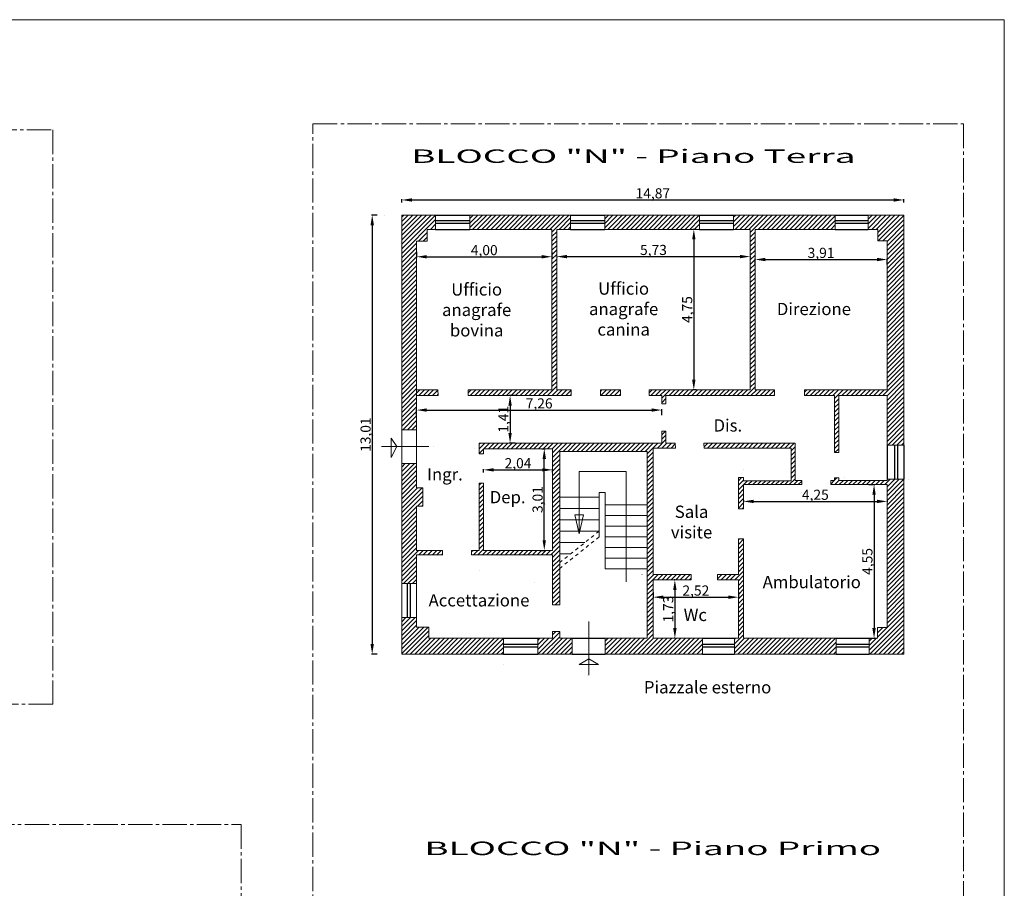
# Model space of a CAD drawing. Units: millimetres. Extents: x -327 to 1591, y -434 to 718.
# Drawn here: x 41 to 71, y 58 to 84 of the extents above; entities that cross this region are included whole.
import ezdxf

# ---------------------------------------------------------------- set-up
doc = ezdxf.new("R2010")
doc.units = ezdxf.units.MM
doc.header["$PDMODE"] = 35
doc.header["$PDSIZE"] = 0.1
for name, pattern in [('ACAD_ISO04W100', [30, 24, -3, 0, -3]), ('CONTINUA', [0]), ('TRATTEGGIATA', [0.2, 0.1, -0.1])]:
    doc.linetypes.add(name, pattern=pattern)
doc.layers.get('0').update_dxf_attribs({"lineweight": 9})
doc.layers.add('campiture 251', color=251, linetype='Continuous', lineweight=5)
doc.layers.add('PQ_HIDDEN_3D', color=4, linetype='CONTINUA')
doc.layers.add('quote100', color=160, linetype='Continuous')
doc.styles.add('stile100', font='times.ttf', dxfattribs={"width": 0.7, "height": 0.3})
doc.dimstyles.new('quote100', dxfattribs={"dimtxt": 0.3, "dimasz": 0.3, "dimexe": 0.025, "dimexo": 0.1, "dimgap": 0.01, "dimtad": 1, "dimzin": 0, "dimtxsty": 'stile100', "dimcen": 0.09, "dimdle": 0.025, "dimclrd": 256, "dimclre": 256, "dimclrt": 256, "dimadec": 0, "dimazin": 0, "dimtfac": 1, "dimtofl": 0, "dimtmove": 1, "dimatfit": 3, "dimfxl": 0.15, "dimfxlon": 1, "dimtolj": 1, "dimtzin": 0, "dimarcsym": 0})
pattern_1 = [(45, (50.12179, -69.00405), (-0.06735192, 0.06735192), [])]

# ---------------------------------------------------------------- blocks, each defined once
blk = doc.blocks.new('*D177')
at = {"lineweight": -2, "transparency": 16777216}
for p, q in [((52.689, 78.262), (52.689, 78.362)), ((67.555, 78.262), (67.555, 78.362))]:
    blk.add_line(p, q, dxfattribs=at)
at = {"linetype": 'Continuous', "lineweight": -2, "transparency": 16777216}
blk.add_line((52.989, 78.337), (67.255, 78.337), dxfattribs=at)
at = {"transparency": 16777216}
for points in [[(52.989, 78.387), (52.989, 78.287), (52.689, 78.337)], [(67.255, 78.387), (67.255, 78.287), (67.555, 78.337)]]:
    blk.add_solid(points, dxfattribs=at)
at = {"layer": 'Defpoints', "color": 0, "transparency": 16777216}
for p in [(67.555, 78.337), (52.689, 77.89), (67.555, 77.884)]:
    blk.add_point(p, dxfattribs=at)
at = {"transparency": 16777216, "insert": (60.122, 78.534), "char_height": 0.3, "attachment_point": 5, "style": 'stile100'}
blk.add_mtext('\\A1;14,87', dxfattribs=at)
blk = doc.blocks.new('*D178')
at = {"layer": 'Defpoints', "color": 0, "transparency": 16777216}
for p in [(52.689, 77.89), (51.813, 64.879), (52.689, 64.879)]:
    blk.add_point(p, dxfattribs=at)
at = {"layer": 'quote100', "lineweight": -2, "transparency": 16777216}
for p, q in [((51.963, 77.89), (51.788, 77.89)), ((51.813, 77.59), (51.813, 65.179)), ((51.963, 64.879), (51.788, 64.879))]:
    blk.add_line(p, q, dxfattribs=at)
at = {"layer": 'quote100', "transparency": 16777216}
for points in [[(51.763, 77.59), (51.863, 77.59), (51.813, 77.89)], [(51.763, 65.179), (51.863, 65.179), (51.813, 64.879)]]:
    blk.add_solid(points, dxfattribs=at)
at = {"layer": 'quote100', "transparency": 16777216, "insert": (51.617, 71.384), "char_height": 0.3, "attachment_point": 5, "rotation": 90, "style": 'stile100'}
blk.add_mtext('\\A1;13,01', dxfattribs=at)
blk = doc.blocks.new('*D179')
at = {"layer": 'Defpoints', "color": 0, "transparency": 16777216}
for p in [(53.128, 77.114), (57.133, 77.114), (57.133, 76.654)]:
    blk.add_point(p, dxfattribs=at)
at = {"layer": 'quote100', "lineweight": -2, "transparency": 16777216}
for p, q in [((53.128, 76.804), (53.128, 76.629)), ((57.133, 76.804), (57.133, 76.629)), ((53.428, 76.654), (56.833, 76.654))]:
    blk.add_line(p, q, dxfattribs=at)
at = {"layer": 'quote100', "transparency": 16777216}
for points in [[(53.428, 76.704), (53.428, 76.604), (53.128, 76.654)], [(56.833, 76.704), (56.833, 76.604), (57.133, 76.654)]]:
    blk.add_solid(points, dxfattribs=at)
at = {"layer": 'quote100', "transparency": 16777216, "insert": (55.13, 76.851), "char_height": 0.3, "attachment_point": 5, "style": 'stile100'}
blk.add_mtext('\\A1;4,00', dxfattribs=at)
blk = doc.blocks.new('*D180')
at = {"layer": 'Defpoints', "color": 0, "transparency": 16777216}
for p in [(57.276, 76.682), (63.005, 76.682), (63.005, 76.659)]:
    blk.add_point(p, dxfattribs=at)
at = {"layer": 'quote100', "lineweight": -2, "transparency": 16777216}
for p, q in [((57.276, 76.659), (57.276, 76.634)), ((57.576, 76.659), (62.705, 76.659)), ((63.005, 76.659), (63.005, 76.634))]:
    blk.add_line(p, q, dxfattribs=at)
at = {"layer": 'quote100', "transparency": 16777216}
for points in [[(57.576, 76.709), (57.576, 76.609), (57.276, 76.659)], [(62.705, 76.709), (62.705, 76.609), (63.005, 76.659)]]:
    blk.add_solid(points, dxfattribs=at)
at = {"layer": 'quote100', "transparency": 16777216, "insert": (60.14, 76.856), "char_height": 0.3, "attachment_point": 5, "style": 'stile100'}
blk.add_mtext('\\A1;5,73', dxfattribs=at)
blk = doc.blocks.new('*D181')
at = {"layer": 'Defpoints', "color": 0, "transparency": 16777216}
for p in [(67.056, 76.572), (63.148, 75.089), (67.056, 74.917)]:
    blk.add_point(p, dxfattribs=at)
at = {"layer": 'quote100', "lineweight": -2, "transparency": 16777216}
for p, q in [((63.148, 76.422), (63.148, 76.597)), ((63.448, 76.572), (66.756, 76.572)), ((67.056, 76.422), (67.056, 76.597))]:
    blk.add_line(p, q, dxfattribs=at)
at = {"layer": 'quote100', "transparency": 16777216}
for points in [[(63.448, 76.622), (63.448, 76.522), (63.148, 76.572)], [(66.756, 76.622), (66.756, 76.522), (67.056, 76.572)]]:
    blk.add_solid(points, dxfattribs=at)
at = {"layer": 'quote100', "transparency": 16777216, "insert": (65.102, 76.769), "char_height": 0.3, "attachment_point": 5, "style": 'stile100'}
blk.add_mtext('\\A1;3,91', dxfattribs=at)
blk = doc.blocks.new('*D182')
at = {"layer": 'Defpoints', "color": 0, "transparency": 16777216}
for p in [(61.502, 77.466), (61.335, 72.712), (61.502, 72.712)]:
    blk.add_point(p, dxfattribs=at)
at = {"layer": 'quote100', "lineweight": -2, "transparency": 16777216}
for p, q in [((61.402, 77.466), (61.31, 77.466)), ((61.335, 77.166), (61.335, 73.012)), ((61.402, 72.712), (61.31, 72.712))]:
    blk.add_line(p, q, dxfattribs=at)
at = {"layer": 'quote100', "transparency": 16777216}
for points in [[(61.285, 77.166), (61.385, 77.166), (61.335, 77.466)], [(61.285, 73.012), (61.385, 73.012), (61.335, 72.712)]]:
    blk.add_solid(points, dxfattribs=at)
at = {"layer": 'quote100', "transparency": 16777216, "insert": (61.138, 75.089), "char_height": 0.3, "attachment_point": 5, "rotation": 90, "style": 'stile100'}
blk.add_mtext('\\A1;4,75', dxfattribs=at)
blk = doc.blocks.new('*D183')
at = {"layer": 'Defpoints', "color": 0, "transparency": 16777216}
for p in [(56.425, 72.543), (55.895, 71.134), (56.425, 71.134)]:
    blk.add_point(p, dxfattribs=at)
at = {"layer": 'quote100', "lineweight": -2, "transparency": 16777216}
for p, q in [((56.045, 72.543), (55.87, 72.543)), ((55.895, 72.243), (55.895, 71.434)), ((56.045, 71.134), (55.87, 71.134))]:
    blk.add_line(p, q, dxfattribs=at)
at = {"layer": 'quote100', "transparency": 16777216}
for points in [[(55.845, 72.243), (55.945, 72.243), (55.895, 72.543)], [(55.845, 71.434), (55.945, 71.434), (55.895, 71.134)]]:
    blk.add_solid(points, dxfattribs=at)
at = {"layer": 'quote100', "transparency": 16777216, "insert": (55.698, 71.839), "char_height": 0.3, "attachment_point": 5, "rotation": 90, "style": 'stile100'}
blk.add_mtext('\\A1;1,41', dxfattribs=at)
blk = doc.blocks.new('*D184')
at = {"layer": 'Defpoints', "color": 0, "transparency": 16777216}
for p in [(62.809, 69.543), (67.056, 69.543), (67.056, 69.406)]:
    blk.add_point(p, dxfattribs=at)
at = {"layer": 'quote100', "lineweight": -2, "transparency": 16777216}
for p, q in [((62.809, 69.443), (62.809, 69.381)), ((63.109, 69.406), (66.756, 69.406)), ((67.056, 69.443), (67.056, 69.381))]:
    blk.add_line(p, q, dxfattribs=at)
at = {"layer": 'quote100', "transparency": 16777216}
for points in [[(63.109, 69.456), (63.109, 69.356), (62.809, 69.406)], [(66.756, 69.456), (66.756, 69.356), (67.056, 69.406)]]:
    blk.add_solid(points, dxfattribs=at)
at = {"layer": 'quote100', "transparency": 16777216, "insert": (64.932, 69.603), "char_height": 0.3, "attachment_point": 5, "style": 'stile100'}
blk.add_mtext('\\A1;4,25', dxfattribs=at)
blk = doc.blocks.new('*D185')
at = {"layer": 'Defpoints', "color": 0, "transparency": 16777216}
for p in [(66.222, 69.904), (66.222, 65.351), (66.671, 65.351)]:
    blk.add_point(p, dxfattribs=at)
at = {"layer": 'quote100', "lineweight": -2, "transparency": 16777216}
for p, q in [((66.521, 69.904), (66.696, 69.904)), ((66.671, 69.604), (66.671, 65.651)), ((66.521, 65.351), (66.696, 65.351))]:
    blk.add_line(p, q, dxfattribs=at)
at = {"layer": 'quote100', "transparency": 16777216}
for points in [[(66.621, 69.604), (66.721, 69.604), (66.671, 69.904)], [(66.621, 65.651), (66.721, 65.651), (66.671, 65.351)]]:
    blk.add_solid(points, dxfattribs=at)
at = {"layer": 'quote100', "transparency": 16777216, "insert": (66.474, 67.627), "char_height": 0.3, "attachment_point": 5, "rotation": 90, "style": 'stile100'}
blk.add_mtext('\\A1;4,55', dxfattribs=at)
blk = doc.blocks.new('*D186')
at = {"layer": 'Defpoints', "color": 0, "transparency": 16777216}
for p in [(60.133, 67.081), (62.656, 67.081), (62.656, 66.568)]:
    blk.add_point(p, dxfattribs=at)
at = {"layer": 'quote100', "lineweight": -2, "transparency": 16777216}
for p, q in [((60.133, 66.718), (60.133, 66.543)), ((60.433, 66.568), (62.356, 66.568)), ((62.656, 66.718), (62.656, 66.543))]:
    blk.add_line(p, q, dxfattribs=at)
at = {"layer": 'quote100', "transparency": 16777216}
for points in [[(60.433, 66.618), (60.433, 66.518), (60.133, 66.568)], [(62.356, 66.618), (62.356, 66.518), (62.656, 66.568)]]:
    blk.add_solid(points, dxfattribs=at)
at = {"layer": 'quote100', "transparency": 16777216, "insert": (61.395, 66.765), "char_height": 0.3, "attachment_point": 5, "style": 'stile100'}
blk.add_mtext('\\A1;2,52', dxfattribs=at)
blk = doc.blocks.new('*D187')
at = {"layer": 'Defpoints', "color": 0, "transparency": 16777216}
for p in [(60.796, 67.081), (60.774, 65.351), (60.796, 65.351)]:
    blk.add_point(p, dxfattribs=at)
at = {"layer": 'quote100', "lineweight": -2, "transparency": 16777216}
for p, q in [((60.774, 67.081), (60.749, 67.081)), ((60.774, 66.781), (60.774, 65.651)), ((60.774, 65.351), (60.749, 65.351))]:
    blk.add_line(p, q, dxfattribs=at)
at = {"layer": 'quote100', "transparency": 16777216}
for points in [[(60.724, 66.781), (60.824, 66.781), (60.774, 67.081)], [(60.724, 65.651), (60.824, 65.651), (60.774, 65.351)]]:
    blk.add_solid(points, dxfattribs=at)
at = {"layer": 'quote100', "transparency": 16777216, "insert": (60.577, 66.216), "char_height": 0.3, "attachment_point": 5, "rotation": 90, "style": 'stile100'}
blk.add_mtext('\\A1;1,73', dxfattribs=at)
blk = doc.blocks.new('*D188')
at = {"layer": 'Defpoints', "color": 0, "transparency": 16777216}
for p in [(60.384, 72.113), (60.384, 71.737), (53.128, 71.49)]:
    blk.add_point(p, dxfattribs=at)
at = {"layer": 'quote100', "lineweight": -2, "transparency": 16777216}
for p, q in [((53.128, 71.963), (53.128, 72.138)), ((53.428, 72.113), (60.084, 72.113)), ((60.384, 71.963), (60.384, 72.138))]:
    blk.add_line(p, q, dxfattribs=at)
at = {"layer": 'quote100', "transparency": 16777216}
for points in [[(53.428, 72.163), (53.428, 72.063), (53.128, 72.113)], [(60.084, 72.163), (60.084, 72.063), (60.384, 72.113)]]:
    blk.add_solid(points, dxfattribs=at)
at = {"layer": 'quote100', "transparency": 16777216, "insert": (56.756, 72.31), "char_height": 0.3, "attachment_point": 5, "style": 'stile100'}
blk.add_mtext('\\A1;7,26', dxfattribs=at)
blk = doc.blocks.new('*D189')
at = {"lineweight": -2, "transparency": 16777216}
for p, q in [((55.109, 70.266), (55.109, 70.366)), ((57.15, 70.266), (57.15, 70.366))]:
    blk.add_line(p, q, dxfattribs=at)
at = {"linetype": 'Continuous', "lineweight": -2, "transparency": 16777216}
blk.add_line((55.409, 70.341), (56.85, 70.341), dxfattribs=at)
at = {"transparency": 16777216}
for points in [[(55.409, 70.391), (55.409, 70.291), (55.109, 70.341)], [(56.85, 70.391), (56.85, 70.291), (57.15, 70.341)]]:
    blk.add_solid(points, dxfattribs=at)
at = {"layer": 'Defpoints', "color": 0, "transparency": 16777216}
for p in [(57.15, 70.341), (55.109, 69.942), (57.15, 69.942)]:
    blk.add_point(p, dxfattribs=at)
at = {"transparency": 16777216, "insert": (56.13, 70.538), "char_height": 0.3, "attachment_point": 5, "style": 'stile100'}
blk.add_mtext('\\A1;2,04', dxfattribs=at)
blk = doc.blocks.new('*D190')
at = {"lineweight": -2, "transparency": 16777216}
for p, q in [((56.832, 70.967), (56.932, 70.967)), ((56.832, 67.955), (56.932, 67.955))]:
    blk.add_line(p, q, dxfattribs=at)
at = {"linetype": 'Continuous', "lineweight": -2, "transparency": 16777216}
blk.add_line((56.907, 68.255), (56.907, 70.667), dxfattribs=at)
at = {"transparency": 16777216}
for points in [[(56.857, 70.667), (56.957, 70.667), (56.907, 70.967)], [(56.857, 68.255), (56.957, 68.255), (56.907, 67.955)]]:
    blk.add_solid(points, dxfattribs=at)
at = {"layer": 'Defpoints', "color": 0, "transparency": 16777216}
for p in [(56.487, 70.967), (56.907, 70.967), (56.487, 67.955)]:
    blk.add_point(p, dxfattribs=at)
at = {"transparency": 16777216, "insert": (56.71, 69.461), "char_height": 0.3, "attachment_point": 5, "rotation": 90, "style": 'stile100'}
blk.add_mtext('\\A1;3,01', dxfattribs=at)

msp = doc.modelspace()

# ---------------------------------------------------------------- hatches: boundary and pattern name
h = msp.add_hatch()
h.set_pattern_fill('ANSI31', color=256, scale=0.03)
h.set_pattern_definition(pattern_1)
h.paths.add_polyline_path([(53.691, 77.889), (52.689, 77.89), (52.689, 71.53), (53.128, 71.53), (53.128, 77.114), (53.44, 77.114), (53.44, 77.466), (53.691, 77.466)])
h.paths.add_polyline_path([(53.311, 69.809), (53.128, 69.809), (53.128, 70.526), (52.689, 70.526), (52.689, 66.969), (53.128, 66.969), (53.128, 67.826), (53.895, 67.826), (53.895, 67.955), (53.128, 67.955), (53.128, 69.266), (53.311, 69.266)])
h.paths.add_polyline_path([(55.699, 65.351), (53.492, 65.351), (53.492, 65.684), (53.128, 65.684), (53.128, 65.966), (52.689, 65.966), (52.689, 64.879), (55.699, 64.879)])
h.paths.add_polyline_path([(57.732, 65.351), (57.364, 65.351), (57.364, 65.555), (57.15, 65.555), (57.15, 65.351), (56.714, 65.351), (56.714, 64.879), (57.732, 64.879)], flags=17)
h.paths.add_polyline_path([(61.589, 65.351), (60.133, 65.351), (60.133, 67.081), (61.255, 67.081), (61.255, 67.238), (60.133, 67.238), (60.133, 70.984), (60.166, 70.984), (60.789, 70.984), (60.787, 71.131), (60.509, 71.131), (60.509, 71.492), (60.385, 71.492), (60.385, 71.134), (60.384, 71.134), (54.981, 71.134), (54.981, 70.813), (55.109, 70.813), (55.109, 70.967), (57.15, 70.967), (57.15, 67.955), (55.109, 67.955), (55.109, 69.942), (54.981, 69.942), (54.981, 67.955), (54.755, 67.955), (54.755, 67.826), (57.15, 67.826), (57.15, 66.342), (57.364, 66.342), (57.364, 70.888), (59.956, 70.888), (59.956, 65.351), (58.714, 65.351), (58.714, 64.879), (61.589, 64.879)])
h.paths.add_polyline_path([(65.55, 65.351), (62.809, 65.351), (62.809, 68.302), (62.656, 68.302), (62.656, 67.238), (62.039, 67.238), (62.039, 67.081), (62.656, 67.081), (62.656, 65.351), (62.538, 65.351), (62.538, 64.879), (65.55, 64.879)])
h.paths.add_polyline_path([(67.555, 70.065), (67.056, 70.065), (67.056, 70.025), (65.624, 70.025), (65.624, 70.106), (65.499, 70.106), (65.499, 70.025), (65.388, 70.025), (65.388, 69.904), (67.056, 69.904), (67.056, 65.666), (66.774, 65.666), (66.774, 65.351), (66.527, 65.351), (66.527, 64.879), (67.555, 64.879)])
h.paths.add_polyline_path([(65.522, 77.884), (62.514, 77.884), (62.514, 77.466), (63.005, 77.466), (63.005, 72.712), (60.011, 72.712), (60.013, 72.543), (60.385, 72.543), (60.385, 72.299), (60.509, 72.299), (60.509, 72.543), (63.728, 72.543), (63.727, 72.712), (63.148, 72.712), (63.148, 77.466), (65.522, 77.466)])
h.paths.add_polyline_path([(61.502, 77.884), (58.697, 77.886), (58.697, 77.466), (61.502, 77.466)])
h.paths.add_polyline_path([(67.555, 77.884), (66.497, 77.884), (66.497, 77.727), (66.497, 77.466), (66.781, 77.466), (66.781, 77.122), (67.056, 77.122), (67.056, 72.712), (64.611, 72.712), (64.613, 72.543), (65.499, 72.543), (65.499, 70.851), (65.624, 70.851), (65.624, 72.543), (67.056, 72.543), (67.056, 71.069), (67.555, 71.069)])
h = msp.add_hatch()
h.set_pattern_fill('ANSI31', color=256, scale=0.03)
h.set_pattern_definition([(45, (56.18646, 77.65332), (-0.067352, 0.067352), [])])
h.paths.add_polyline_path([(57.687, 77.887), (54.704, 77.888), (54.704, 77.466), (57.133, 77.466), (57.133, 72.712), (54.657, 72.712), (54.659, 72.543), (57.706, 72.543), (57.704, 72.712), (57.276, 72.712), (57.276, 77.466), (57.687, 77.466)])
h = msp.add_hatch()
h.set_pattern_fill('ANSI31', color=256, scale=0.03)
h.set_pattern_definition(pattern_1)
h.paths.add_polyline_path([(53.759, 72.712), (53.128, 72.712), (53.128, 72.543), (53.761, 72.543)])
h = msp.add_hatch()
h.set_pattern_fill('ANSI31', color=256, scale=0.03)
h.set_pattern_definition(pattern_1)
h.paths.add_polyline_path([(59.162, 72.712), (58.569, 72.712), (58.571, 72.543), (59.164, 72.543)])
h.paths.add_polyline_path([(64.335, 71.131), (61.636, 71.131), (61.638, 70.984), (64.214, 70.984), (64.216, 70.02), (62.809, 70.02), (62.809, 70.11), (62.656, 70.11), (62.656, 69.182), (62.809, 69.182), (62.809, 69.904), (64.534, 69.904), (64.534, 70.025), (64.335, 70.025)])

# ---------------------------------------------------------------- linework, layer by layer
for p, q in [((-159.452, 83.678), (70.527, 83.678)), ((70.527, 83.678), (70.527, 6.923)), ((52.175, 77.89), (52.175, 77.89)), ((52.689, 77.89), (52.689, 71.53)), ((52.689, 77.89), (53.691, 77.889)), ((53.691, 77.89), (53.691, 77.466)), ((54.704, 77.89), (54.704, 77.466)), ((54.704, 77.888), (57.687, 77.887)), ((57.687, 77.89), (57.687, 77.466)), ((58.697, 77.89), (58.697, 77.466)), ((58.697, 77.886), (61.502, 77.884)), ((61.502, 77.884), (61.502, 77.466)), ((62.514, 77.884), (65.522, 77.884)), ((62.514, 77.884), (62.514, 77.466)), ((65.522, 77.884), (65.522, 77.466)), ((66.497, 77.884), (67.555, 77.884)), ((66.497, 77.884), (66.497, 77.727)), ((67.555, 77.89), (67.555, 71.069)), ((66.497, 77.727), (66.497, 77.466)), ((53.44, 77.466), (53.691, 77.466)), ((53.44, 77.466), (53.44, 77.114)), ((54.704, 77.466), (57.133, 77.466)), ((57.133, 77.466), (57.133, 72.712)), ((57.276, 77.466), (57.276, 72.712)), ((57.276, 77.466), (57.687, 77.466)), ((58.697, 77.466), (61.502, 77.466)), ((62.514, 77.466), (63.005, 77.466)), ((63.005, 77.466), (63.005, 72.712)), ((63.148, 77.466), (63.148, 72.712)), ((63.148, 77.466), (65.522, 77.466)), ((66.497, 77.466), (66.781, 77.466)), ((66.781, 77.466), (66.781, 77.122)), ((53.128, 77.114), (53.128, 71.53)), ((53.128, 77.114), (53.44, 77.114)), ((66.781, 77.122), (67.056, 77.122)), ((67.056, 77.122), (67.056, 72.712)), ((53.128, 72.712), (53.759, 72.712)), ((53.759, 72.712), (53.761, 72.543)), ((54.657, 72.712), (54.659, 72.543)), ((54.657, 72.712), (57.133, 72.712)), ((57.276, 72.712), (57.704, 72.712)), ((57.704, 72.712), (57.706, 72.543)), ((58.569, 72.712), (58.571, 72.543)), ((58.569, 72.712), (59.162, 72.712)), ((59.162, 72.712), (59.164, 72.543)), ((60.011, 72.712), (60.013, 72.543)), ((60.011, 72.712), (63.005, 72.712)), ((63.148, 72.712), (63.727, 72.712)), ((63.727, 72.712), (63.728, 72.543)), ((64.611, 72.712), (64.613, 72.543)), ((64.611, 72.712), (67.056, 72.712)), ((53.128, 72.543), (53.761, 72.543)), ((54.659, 72.543), (57.706, 72.543)), ((58.571, 72.543), (59.164, 72.543)), ((60.013, 72.543), (60.385, 72.543)), ((60.384, 72.299), (60.509, 72.299)), ((60.385, 72.543), (60.385, 72.299)), ((60.509, 72.546), (60.509, 72.299)), ((60.509, 72.543), (63.728, 72.543)), ((64.613, 72.543), (65.499, 72.543)), ((65.499, 72.543), (65.499, 70.851)), ((65.624, 72.543), (65.624, 70.851)), ((65.624, 72.543), (67.056, 72.543)), ((67.056, 72.543), (67.056, 71.069)), ((52.689, 71.53), (53.128, 71.53)), ((52.689, 71.53), (52.689, 70.526)), ((53.128, 71.53), (53.128, 70.526)), ((60.384, 71.134), (60.384, 71.492)), ((60.384, 71.492), (60.509, 71.492)), ((60.385, 71.492), (60.385, 71.134)), ((60.509, 71.492), (60.509, 71.131)), ((52.374, 71.28), (52.374, 70.703)), ((52.543, 71.028), (52.374, 71.28)), ((54.981, 71.134), (60.384, 71.134)), ((54.981, 71.134), (54.981, 70.813)), ((60.509, 71.131), (60.787, 71.131)), ((60.787, 71.136), (60.789, 70.984)), ((61.636, 71.136), (61.638, 70.984)), ((61.636, 71.131), (64.335, 71.131)), ((64.335, 71.131), (64.335, 70.025)), ((52.086, 71.028), (53.488, 71.028)), ((52.374, 70.703), (52.543, 71.028)), ((53.634, 71.028), (53.634, 71.028)), ((54.845, 70.967), (54.845, 70.967)), ((55.109, 70.967), (57.15, 70.967)), ((55.109, 70.967), (55.109, 70.813)), ((57.15, 70.967), (57.15, 67.955)), ((57.364, 66.342), (57.364, 70.888)), ((57.364, 70.888), (59.956, 70.888)), ((59.956, 70.888), (59.956, 65.351)), ((60.133, 70.984), (60.166, 70.984)), ((60.133, 67.238), (60.133, 70.984)), ((60.166, 70.984), (60.789, 70.984)), ((61.638, 70.984), (64.214, 70.984)), ((64.214, 70.984), (64.216, 70.02)), ((65.499, 70.851), (65.624, 70.851)), ((67.056, 71.069), (67.555, 71.069)), ((54.981, 70.813), (55.109, 70.813)), ((52.689, 70.526), (53.128, 70.526)), ((52.689, 70.526), (52.689, 66.969)), ((52.689, 70.526), (52.689, 70.526)), ((53.128, 70.526), (53.128, 69.809)), ((59.334, 70.29), (57.942, 70.29)), ((57.942, 70.29), (57.942, 68.442)), ((59.334, 67.027), (59.334, 70.29)), ((62.809, 70.348), (62.809, 70.348)), ((62.809, 70.348), (62.809, 70.348)), ((62.656, 70.11), (62.656, 69.182)), ((62.656, 70.11), (62.809, 70.11)), ((62.809, 70.11), (62.809, 70.11)), ((62.809, 70.02), (62.809, 70.11)), ((64.216, 70.02), (62.809, 70.02)), ((64.335, 70.025), (64.534, 70.025)), ((64.534, 70.025), (64.534, 69.904)), ((65.388, 70.025), (65.388, 69.904)), ((65.388, 70.025), (65.499, 70.025)), ((65.499, 70.106), (65.624, 70.106)), ((65.499, 70.106), (65.499, 70.025)), ((65.624, 70.106), (65.624, 70.025)), ((65.624, 70.025), (67.056, 70.025)), ((65.785, 70.106), (65.785, 70.106)), ((67.056, 70.065), (67.555, 70.065)), ((67.056, 70.065), (67.056, 70.025)), ((67.555, 70.065), (67.555, 64.879)), ((67.698, 70.065), (67.698, 70.065)), ((53.128, 69.809), (53.311, 69.809)), ((53.311, 69.809), (53.311, 69.266)), ((54.981, 69.942), (55.109, 69.942)), ((54.981, 69.942), (54.981, 67.955)), ((55.109, 69.942), (55.109, 67.955)), ((58.534, 69.671), (58.534, 69.671)), ((58.534, 69.671), (58.71, 69.671)), ((58.534, 69.671), (58.534, 68.525)), ((58.71, 69.671), (58.71, 67.409)), ((62.794, 69.904), (62.794, 69.904)), ((64.534, 69.904), (62.809, 69.904)), ((62.809, 69.182), (62.809, 69.904)), ((64.534, 69.681), (64.534, 69.681)), ((67.056, 69.904), (65.388, 69.904)), ((67.056, 69.904), (67.056, 65.666)), ((58.534, 69.53), (57.364, 69.53)), ((53.311, 69.266), (53.128, 69.266)), ((53.128, 69.266), (53.128, 67.955)), ((58.534, 69.195), (57.364, 69.195)), ((59.956, 69.3), (58.71, 69.3)), ((58.71, 69.3), (58.71, 69.3)), ((62.656, 69.182), (62.809, 69.182)), ((62.656, 69.182), (62.809, 69.182)), ((58.534, 68.86), (57.364, 68.86)), ((57.364, 68.86), (57.364, 68.86)), ((57.812, 69.005), (57.942, 68.442)), ((57.812, 69.005), (58.071, 69.005)), ((58.071, 69.005), (57.942, 68.442)), ((59.956, 68.985), (58.71, 68.985)), ((58.71, 68.985), (58.71, 68.985)), ((58.527, 68.525), (57.357, 68.525)), ((58.534, 68.525), (58.534, 68.354)), ((59.956, 68.67), (58.71, 68.67)), ((59.956, 68.354), (58.71, 68.354)), ((62.656, 68.302), (62.809, 68.302)), ((62.656, 68.302), (62.809, 68.302)), ((62.656, 68.302), (62.656, 67.238)), ((62.809, 65.351), (62.809, 68.302)), ((53.128, 67.955), (53.895, 67.955)), ((53.895, 67.955), (53.895, 67.826)), ((54.755, 67.955), (54.755, 67.826)), ((54.755, 67.955), (54.981, 67.955)), ((55.109, 67.955), (57.15, 67.955)), ((58.113, 68.19), (57.364, 68.19)), ((59.956, 68.039), (58.71, 68.039)), ((53.128, 67.826), (53.895, 67.826)), ((53.128, 67.826), (53.128, 66.969)), ((53.895, 67.805), (53.895, 67.805)), ((54.755, 67.826), (57.15, 67.826)), ((57.15, 67.826), (57.15, 66.342)), ((57.692, 67.854), (57.364, 67.854)), ((59.956, 67.724), (58.71, 67.724)), ((54.981, 67.373), (54.981, 67.373)), ((59.956, 67.409), (58.71, 67.409)), ((59.794, 67.238), (59.806, 67.238)), ((60.133, 67.238), (61.255, 67.238)), ((60.133, 65.351), (60.133, 67.081)), ((60.133, 67.081), (61.255, 67.081)), ((61.255, 67.238), (61.255, 67.081)), ((62.039, 67.238), (62.039, 67.081)), ((62.039, 67.238), (62.656, 67.238)), ((62.039, 67.081), (62.656, 67.081)), ((62.656, 67.081), (62.656, 65.351)), ((52.689, 66.969), (53.128, 66.969)), ((52.689, 66.969), (52.689, 65.966)), ((53.128, 66.969), (53.128, 65.966)), ((56.617, 66.999), (56.617, 66.999)), ((57.15, 66.342), (57.364, 66.342)), ((52.689, 65.966), (53.128, 65.966)), ((52.689, 65.966), (52.689, 64.879)), ((53.128, 65.966), (53.128, 65.684)), ((53.128, 65.684), (53.492, 65.684)), ((53.492, 65.684), (53.492, 65.351)), ((58.223, 65.849), (58.223, 64.259)), ((66.774, 65.666), (67.056, 65.666)), ((66.774, 65.666), (66.774, 65.351)), ((67.056, 65.666), (67.056, 65.666)), ((53.492, 65.351), (55.699, 65.351)), ((53.492, 65.351), (53.492, 65.351)), ((55.699, 65.351), (55.699, 64.879)), ((56.714, 65.351), (56.714, 64.879)), ((56.714, 65.351), (57.15, 65.351)), ((57.15, 65.555), (57.15, 65.351)), ((57.15, 65.555), (57.364, 65.555)), ((57.364, 65.555), (57.364, 65.351)), ((57.364, 65.351), (57.732, 65.351)), ((57.732, 65.351), (57.732, 64.879)), ((58.714, 65.351), (58.714, 64.879)), ((58.714, 65.351), (59.956, 65.351)), ((60.133, 65.351), (61.589, 65.351)), ((61.589, 65.351), (61.589, 64.879)), ((62.538, 65.351), (62.538, 64.879)), ((62.538, 65.351), (62.656, 65.351)), ((62.809, 65.351), (65.55, 65.351)), ((65.55, 65.351), (65.55, 64.879)), ((65.55, 65.351), (65.55, 64.879)), ((66.527, 65.351), (66.527, 64.879)), ((66.527, 65.351), (66.774, 65.351)), ((66.774, 65.351), (66.774, 65.351)), ((57.15, 65.132), (57.15, 65.132)), ((52.689, 64.879), (55.699, 64.879)), ((55.699, 64.89), (55.699, 64.89)), ((56.714, 64.879), (57.732, 64.879)), ((58.223, 64.738), (57.942, 64.57)), ((58.223, 64.738), (58.512, 64.57)), ((58.714, 64.879), (61.589, 64.879)), ((62.538, 64.879), (65.55, 64.879)), ((66.527, 64.879), (67.555, 64.879)), ((55.699, 64.579), (55.699, 64.579)), ((57.942, 64.57), (58.512, 64.57)), ((58.512, 64.57), (58.512, 64.57)), ((58.512, 64.57), (58.512, 64.57)), ((58.193, 64.259), (58.193, 64.259))]:
    msp.add_line(p, q)
at = {"linetype": 'TRATTEGGIATA'}
for p, q in [((58.534, 68.525), (57.364, 67.594)), ((58.534, 68.354), (57.364, 67.423))]:
    msp.add_line(p, q, dxfattribs=at)
at = {"layer": 'campiture 251', "linetype": 'ACAD_ISO04W100', "ltscale": 0.03}
for points in [[(50.06, 80.591), (69.321, 80.591), (69.321, 41.537), (50.06, 41.537)], [(15.072, 80.417), (42.357, 80.417), (42.357, 63.403), (15.072, 63.403)], [(-13.555, 59.835), (47.938, 59.835), (47.938, 7.631), (-13.555, 7.631)]]:
    msp.add_lwpolyline(points, close=True, dxfattribs=at)
at = {"layer": 'PQ_HIDDEN_3D'}
for p, q in [((53.691, 77.89), (54.704, 77.89)), ((57.687, 77.887), (58.697, 77.886)), ((61.502, 77.884), (62.514, 77.884)), ((65.522, 77.884), (66.497, 77.884)), ((53.691, 77.727), (54.704, 77.727)), ((53.691, 77.649), (54.704, 77.649)), ((57.687, 77.727), (58.697, 77.727)), ((57.687, 77.649), (58.697, 77.649)), ((61.502, 77.727), (62.514, 77.727)), ((61.502, 77.649), (62.514, 77.649)), ((65.522, 77.727), (66.497, 77.727)), ((65.522, 77.649), (66.497, 77.649)), ((53.691, 77.466), (54.704, 77.466)), ((57.687, 77.466), (58.697, 77.466)), ((61.502, 77.466), (62.514, 77.466)), ((65.522, 77.466), (66.497, 77.466)), ((67.056, 71.069), (67.056, 70.065)), ((67.279, 71.069), (67.279, 70.065)), ((67.361, 71.069), (67.361, 70.065)), ((67.555, 71.069), (67.555, 70.065)), ((52.853, 66.969), (52.853, 65.966)), ((52.934, 66.969), (52.934, 65.966)), ((55.699, 65.351), (56.714, 65.351)), ((57.732, 65.351), (58.714, 65.351)), ((61.589, 65.351), (62.538, 65.351)), ((65.55, 65.351), (66.527, 65.351)), ((55.699, 65.18), (56.714, 65.18)), ((55.699, 65.096), (56.714, 65.096)), ((61.589, 65.18), (62.538, 65.18)), ((61.589, 65.096), (62.538, 65.096)), ((65.55, 65.18), (66.527, 65.18)), ((65.55, 65.096), (66.527, 65.096)), ((55.699, 64.879), (56.714, 64.879)), ((57.732, 64.879), (58.714, 64.879)), ((61.589, 64.879), (62.538, 64.879)), ((65.55, 64.879), (66.527, 64.879))]:
    msp.add_line(p, q, dxfattribs=at)

# ---------------------------------------------------------------- texts
at = {"style": 'stile100'}
for s, width, insert, char_height, attachment_point in [('{\\fArial|b0|i0|c0|p34;\\W2;BLOCCO "N" - Piano Terra}', 15.19391, (52.968, 79.834), 0.4, 1), ('{\\fArial|b0|i0|c0|p34;\\W1;Ufficio anagrafe bovina}', 2.2108, (54.905, 74.292), 0.36369, 8), ('{\\fArial|b0|i0|c0|p34;\\W1;Ufficio anagrafe canina}', 2.2108, (59.257, 74.318), 0.36369, 8), ('{\\fArial|b0|i0|c0|p34;\\W1;Direzione}', 2.2108, (64.89, 74.925), 0.36369, 8), ('{\\fArial|b0|i0|c0|p34;\\W1;Dis.}', 2.2108, (62.342, 71.475), 0.36369, 8), ('{\\fArial|b0|i0|c0|p34;\\W1;Ingr.}', 2.27535, (53.966, 70.027), 0.36369, 8), ('{\\fArial|b0|i0|c0|p34;\\W1;Dep.}', 2.27535, (55.823, 69.351), 0.36369, 8), ('{\\fArial|b0|i0|c0|p34;\\W1;Sala visite}', 2.27535, (61.268, 68.311), 0.36369, 8), ('{\\fArial|b0|i0|c0|p34;\\W1;Ambulatorio}', 2.2108, (64.827, 66.835), 0.36369, 8), ('{\\fArial|b0|i0|c0|p34;\\W1;Accettazione}', 2.2108, (54.975, 66.294), 0.36369, 8), ('{\\fArial|b0|i0|c0|p34;\\W1;Wc}', 2.27535, (61.379, 65.862), 0.36369, 8), ('{\\fArial|b0|i0|c0|p34;\\W1;Piazzale esterno}', 8.58364, (61.742, 63.718), 0.36369, 8), ('{\\fArial|b0|i0|c0|p34;\\W2;BLOCCO "N" - Piano Primo}', 15.19391, (53.358, 59.327), 0.4, 1)]:
    msp.add_mtext_dynamic_manual_height_columns(s, width=width, gutter_width=1, heights=[0], dxfattribs=dict(at, insert=insert, char_height=char_height, attachment_point=attachment_point))

# ---------------------------------------------------------------- dimensions: what is measured, and where the dimension line sits
for base, p1, p2, picture, middle in [((67.555, 78.337), (52.689, 77.89), (67.555, 77.884), '*D177', (60.122, 78.534)), ((57.15, 70.341), (55.109, 69.942), (57.15, 69.942), '*D189', (56.13, 70.538))]:
    dim = msp.add_linear_dim(base=base, p1=p1, p2=p2, dimstyle='quote100', override={"dimfxl": 0.075, "dimarcsym": 1})
    dim.commit()
    dim.dimension.update_dxf_attribs({"geometry": picture, "text_midpoint": middle})
dim = msp.add_linear_dim(base=(56.907, 70.967), p1=(56.487, 67.955), p2=(56.487, 70.967), angle=90, dimstyle='quote100', override={"dimfxl": 0.075, "dimarcsym": 1})
dim.commit()
dim.dimension.update_dxf_attribs({"geometry": '*D190', "text_midpoint": (56.71, 69.461)})
at = {"layer": 'quote100'}
for base, p1, p2, picture, middle in [((51.813, 64.879), (52.689, 77.89), (52.689, 64.879), '*D178', (51.617, 71.384)), ((61.335, 72.712), (61.502, 77.466), (61.502, 72.712), '*D182', (61.138, 75.089)), ((55.895, 71.134), (56.425, 72.543), (56.425, 71.134), '*D183', (55.698, 71.839)), ((66.671, 65.351), (66.222, 69.904), (66.222, 65.351), '*D185', (66.474, 67.627)), ((60.774, 65.351), (60.796, 67.081), (60.796, 65.351), '*D187', (60.577, 66.216))]:
    dim = msp.add_linear_dim(base=base, p1=p1, p2=p2, angle=90, dimstyle='quote100', dxfattribs=at)
    dim.commit()
    dim.dimension.update_dxf_attribs({"geometry": picture, "text_midpoint": middle})
for base, p1, p2, picture, middle in [((57.1327, 76.6542), (53.1282, 77.1141), (57.1327, 77.1141), '*D179', (55.1304, 76.8511)), ((63.005, 76.659), (57.276, 76.682), (63.005, 76.682), '*D180', (60.14, 76.856)), ((67.056, 76.572), (63.148, 75.089), (67.056, 74.917), '*D181', (65.102, 76.769)), ((60.384, 72.113), (53.128, 71.49), (60.384, 71.737), '*D188', (56.756, 72.31)), ((67.056, 69.406), (62.809, 69.543), (67.056, 69.543), '*D184', (64.932, 69.603)), ((62.656, 66.568), (60.133, 67.081), (62.656, 67.081), '*D186', (61.395, 66.765))]:
    dim = msp.add_linear_dim(base=base, p1=p1, p2=p2, dimstyle='quote100', dxfattribs=at)
    dim.commit()
    dim.dimension.update_dxf_attribs({"geometry": picture, "text_midpoint": middle})

doc.saveas('drawing.dxf')
